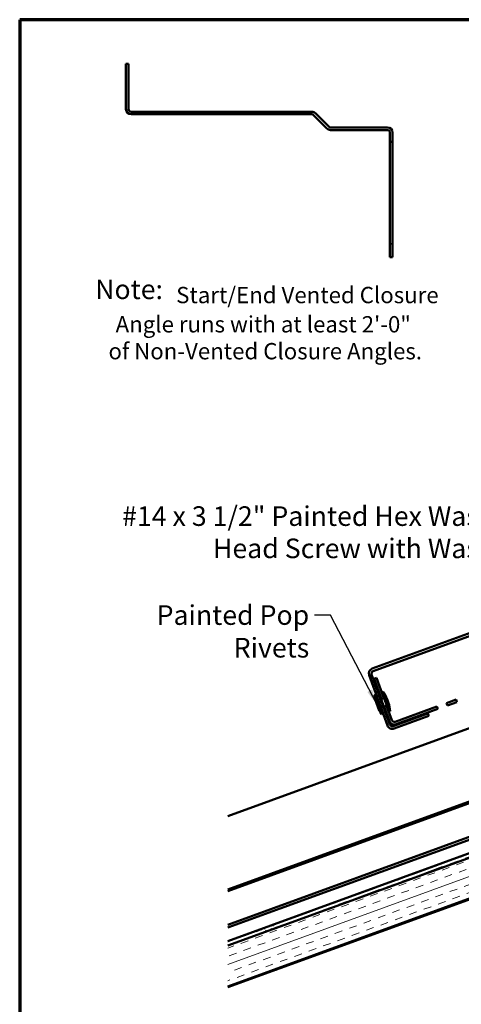
# Model space of a CAD drawing. Units: inches. Extents: x 0.6 to 33.5, y 0.6 to 21.4.
# Drawn here: x 0.6 to 6, y 9.3 to 21.4 of the extents above; entities that cross this region are included whole.
import ezdxf

# ---------------------------------------------------------------- set-up
doc = ezdxf.new("R2010")
doc.units = ezdxf.units.IN
doc.header["$LTSCALE"] = 2
doc.header["$MEASUREMENT"] = 0
doc.linetypes.add('DASHED', pattern=[0.2067, 0.1654, -0.0413])
doc.linetypes.add('DOUBLE_DASH_CHAIN', pattern=[1.2403, 0.6614, -0.0827, 0.1654, -0.0827, 0.1654, -0.0827])
doc.layers.get('0').update_dxf_attribs({"lineweight": 13})
for name, color, linetype, lineweight in [('Border (ANSI)', 7, 'Continuous', 70), ('Hatch (ANSI)', 7, 'Continuous', 18), ('Hidden (ANSI)', 7, 'DASHED', 35), ('Sketch Geometry (ANSI)', 7, 'Continuous', 25), ('Symbol (ANSI)', 7, 'Continuous', 25), ('Visible (ANSI)', 7, 'Continuous', 50)]:
    doc.layers.add(name, color=color, linetype=linetype, lineweight=lineweight)
doc.styles.add('Note Text (ANSI)', font='tahoma.ttf')
doc.styles.add('Text Style38', font='tahoma.ttf')
doc.styles.add('Text Style88', font='tahomabd.ttf')
doc.dimstyles.new('Default (ANSI)$7', dxfattribs={"dimscale": 2, "dimtxt": 0.12, "dimasz": 0.098425, "dimexe": 0.125, "dimexo": 0.0625, "dimgap": 0.031496, "dimtad": 0, "dimtih": 1, "dimtoh": 1, "dimrnd": 1e-08, "dimzin": 4, "dimdsep": 46, "dimtxsty": 'Note Text (ANSI)', "dimcen": 0.09, "dimdle": 0.393701, "dimclrd": 256, "dimclre": 256, "dimclrt": 256, "dimadec": 0, "dimazin": 1, "dimtfac": 1, "dimtofl": 0, "dimtmove": 0, "dimatfit": 3, "dimfxl": 1, "dimtolj": 1, "dimtzin": 4, "dimlwd": -1, "dimlwe": -1, "dimarcsym": 0})

# ---------------------------------------------------------------- blocks, each defined once
blk = doc.blocks.new('Borders ATAS A Border')
at = {"layer": 'Border (ANSI)'}
for p, q in [((0.3, 10.7), (0.3, 0.3)), ((16.7, 10.7), (0.3, 10.7))]:
    blk.add_line(p, q, dxfattribs=at)

msp = doc.modelspace()

# ---------------------------------------------------------------- hatches: boundary and pattern name
at = {"layer": 'Hatch (ANSI)', "true_color": 0x804000}
h = msp.add_hatch(dxfattribs=at)
h.set_pattern_fill('INSUL', color=36, scale=0.75, angle=20, style=0)
h.paths.add_polyline_path([(3.15234, 10.05736), (11.16519, 12.97379), (11.32589, 12.53228), (3.15234, 9.55736)])

# ---------------------------------------------------------------- linework, layer by layer
at = {"layer": 'Hidden (ANSI)', "color": 1, "ltscale": 0.030375, "true_color": 0xff0000}
msp.add_line((5.14046, 18.6528), (5.17246, 18.6528), dxfattribs=at)
at = {"layer": 'Hidden (ANSI)', "ltscale": 0.030375}
for p, q in [((5.02634, 13.07467), (4.99627, 13.06373)), ((5.06054, 12.9807), (5.03047, 12.96976))]:
    msp.add_line(p, q, dxfattribs=at)
at = {"layer": 'Hidden (ANSI)', "color": 1, "ltscale": 0.095135, "true_color": 0xff0000}
for p, q in [((5.06994, 12.98412), (5.03574, 13.07809)), ((5.10001, 12.99507), (5.06581, 13.08904))]:
    msp.add_line(p, q, dxfattribs=at)
at = {"layer": 'Sketch Geometry (ANSI)', "color": 1, "lineweight": 50, "true_color": 0xff0000}
for p, q in [((2.51148, 20.27271), (3.63648, 20.27271)), ((3.63648, 20.24071), (2.51148, 20.24071))]:
    msp.add_line(p, q, dxfattribs=at)
at = {"layer": 'Visible (ANSI)', "color": 1, "true_color": 0xff0000}
for p, q in [((1.90307, 20.85733), (1.93507, 20.85733)), ((1.90307, 20.30471), (1.90307, 20.85733)), ((1.93507, 20.30471), (1.93507, 20.85733)), ((2.51148, 20.27271), (1.96707, 20.27271)), ((2.76148, 20.27271), (2.63648, 20.27271)), ((3.01148, 20.27271), (2.88648, 20.27271)), ((3.26148, 20.27271), (3.13648, 20.27271)), ((3.51148, 20.27271), (3.38648, 20.27271)), ((4.18088, 20.27271), (3.63648, 20.27271)), ((2.51148, 20.24071), (1.96707, 20.24071)), ((2.76148, 20.24071), (2.63648, 20.24071)), ((3.01148, 20.24071), (2.88648, 20.24071)), ((3.26148, 20.24071), (3.13648, 20.24071)), ((3.51148, 20.24071), (3.38648, 20.24071)), ((4.18088, 20.24071), (3.63648, 20.24071)), ((4.36749, 20.06736), (4.20351, 20.23134)), ((4.39012, 20.08998), (4.22614, 20.25396)), ((5.10846, 20.08061), (4.41275, 20.08061)), ((5.10846, 20.04861), (4.41275, 20.04861)), ((5.14046, 19.9028), (5.14046, 20.01661)), ((5.14046, 19.86019), (5.14046, 19.9028)), ((5.14046, 19.9028), (5.17246, 19.9028)), ((5.17246, 19.9028), (5.17246, 20.01661)), ((5.17246, 19.86019), (5.17246, 19.9028)), ((5.14046, 18.56867), (5.14046, 19.86019)), ((5.17246, 18.56867), (5.17246, 19.86019)), ((5.14046, 18.56867), (5.14046, 18.4893)), ((5.14046, 18.4893), (5.17246, 18.4893)), ((5.17246, 18.56867), (5.17246, 18.4893)), ((13.554, 16.59245), (4.92336, 13.45116)), ((4.93431, 13.42109), (13.56494, 16.56238)), ((4.88511, 13.36913), (5.10879, 12.75457)), ((5.13886, 12.76552), (4.91518, 13.38007)), ((4.94489, 13.32769), (4.97496, 13.33864)), ((5.03574, 13.07809), (4.94489, 13.32769)), ((5.06581, 13.08904), (4.97496, 13.33864)), ((5.95148, 13.07192), (5.83402, 13.02917)), ((5.83402, 13.02917), (5.84496, 12.9991)), ((5.96242, 13.04185), (5.84496, 12.9991)), ((5.96242, 13.04185), (5.95148, 13.07192)), ((5.1339, 12.8084), (5.06994, 12.98412)), ((5.16397, 12.81935), (5.10001, 12.99507)), ((5.71655, 12.98642), (5.20498, 12.80022)), ((5.7275, 12.95635), (5.21593, 12.77015)), ((5.7275, 12.95635), (5.71655, 12.98642)), ((5.60462, 12.90098), (5.17988, 12.74639)), ((5.19082, 12.71632), (5.61556, 12.87091)), ((5.61556, 12.87091), (5.60462, 12.90098))]:
    msp.add_line(p, q, dxfattribs=at)
at = {"layer": 'Visible (ANSI)', "color": 5, "true_color": 0x0000ff}
for p, q in [((10.65575, 14.37347), (3.15234, 11.64245)), ((10.94452, 13.58007), (3.15234, 10.74395)), ((10.95096, 13.5624), (3.15234, 10.72393)), ((3.15234, 10.31223), (11.08328, 13.19885)), ((11.09422, 13.16878), (3.15234, 10.27817)), ((3.15234, 10.11269), (11.14741, 13.02266))]:
    msp.add_line(p, q, dxfattribs=at)
at = {"layer": 'Visible (ANSI)'}
for p, q in [((5.04955, 13.16294), (5.05895, 13.16636)), ((5.13506, 12.92801), (5.04955, 13.16294)), ((5.14445, 12.93143), (5.05895, 13.16636)), ((4.95182, 13.12737), (4.96122, 13.13079)), ((5.03733, 12.89244), (4.95182, 13.12737)), ((5.04673, 12.89586), (4.96122, 13.13079)), ((4.99185, 12.98231), (4.97475, 13.02929)), ((4.99627, 13.06373), (4.98687, 13.06031)), ((5.0752, 13.09246), (5.02634, 13.07467)), ((5.12153, 13.02951), (5.10443, 13.07649)), ((5.03047, 12.96976), (5.02107, 12.96634)), ((5.10941, 12.99849), (5.06054, 12.9807)), ((5.13506, 12.92801), (5.14445, 12.93143)), ((5.03733, 12.89244), (5.04673, 12.89586)), ((3.70296, 10.26841), (3.70638, 10.25901)), ((3.5855, 10.22565), (3.58892, 10.21626)), ((3.75292, 9.76567), (3.75304, 9.76535))]:
    msp.add_line(p, q, dxfattribs=at)
at = {"layer": 'Visible (ANSI)', "color": 36, "true_color": 0x804000}
for p, q in [((3.15234, 9.54671), (12.81589, 13.06396)), ((3.15234, 10.05736), (11.16519, 12.97379)), ((11.32589, 12.53228), (3.15234, 9.55736))]:
    msp.add_line(p, q, dxfattribs=at)
at = {"layer": 'Visible (ANSI)', "color": 30, "linetype": 'DOUBLE_DASH_CHAIN', "lineweight": 18, "ltscale": 0.245096, "true_color": 0xff8000}
msp.add_line((11.15083, 13.01326), (3.15234, 10.10205), dxfattribs=at)
at = {"layer": 'Visible (ANSI)', "color": 30, "linetype": 'DOUBLE_DASH_CHAIN', "lineweight": 18, "ltscale": 0.245432, "true_color": 0xff8000}
msp.add_line((3.15234, 10.068), (11.16177, 12.98319), dxfattribs=at)
at = {"layer": 'Visible (ANSI)', "color": 1, "true_color": 0xff0000}
for centre, radius, start, end in [((1.96707, 20.30471), 0.064, 180, 270), ((1.96707, 20.30471), 0.032, 180, 270), ((4.18088, 20.20871), 0.064, 45, 90), ((4.18088, 20.20871), 0.032, 45, 90), ((4.41275, 20.11261), 0.064, 225, 270), ((4.41275, 20.11261), 0.032, 225, 270), ((5.10846, 20.01661), 0.064, 0, 90), ((5.10846, 20.01661), 0.032, 0, 90), ((4.94525, 13.39102), 0.064, 110, 200), ((4.94525, 13.39102), 0.032, 110, 200), ((5.19404, 12.83029), 0.064, 200, 290), ((5.19404, 12.83029), 0.032, 200, 290), ((5.16893, 12.77646), 0.064, 200, 290), ((5.16893, 12.77646), 0.032, 200, 290)]:
    msp.add_arc(centre, radius, start, end, dxfattribs=at)
at = {"layer": 'Visible (ANSI)'}
for centre, start, end in [((4.68953, 12.92296), 20.306435, 33.379111), ((5.39126, 13.17837), 186.620889, 199.693565), ((4.70501, 12.88043), 6.620889, 19.693565), ((5.40675, 13.13584), 200.306435, 213.379111)]:
    msp.add_arc(centre, 0.44239, start, end, dxfattribs=at)
for points, knots in [([(3.55284, 10.24782), (3.55294, 10.24875), (3.55318, 10.24971), (3.55437, 10.25285), (3.55579, 10.25517), (3.55776, 10.25767)], [0.1315279331, 0.1315279331, 0.1315279331, 0.1315279331, 0.1536913977, 0.1536913977, 0.2021554861, 0.2021554861, 0.2021554861, 0.2021554861]), ([(3.60864, 10.27877), (3.60191, 10.27282), (3.5958, 10.2671), (3.59106, 10.26188), (3.591, 10.26181), (3.59093, 10.26173), (3.59086, 10.26166)], [4.559672671, 4.559672671, 4.559672671, 4.559672671, 4.989794524, 4.989794524, 4.989794524, 4.996004984, 4.996004984, 4.996004984, 4.996004984]), ([(3.68595, 10.29627), (3.6863, 10.29686), (3.68663, 10.29745), (3.68691, 10.29802), (3.68882, 10.30179), (3.68925, 10.30503), (3.68833, 10.30777)], [-6.21773546, -6.21773546, -6.21773546, -6.21773546, -6.160230449, -6.160230449, -6.160230449, -5.781403148, -5.781403148, -5.781403148, -5.781403148]), ([(3.75478, 9.77662), (3.75414, 9.77546), (3.75363, 9.77435), (3.75326, 9.77328), (3.75224, 9.77042), (3.75222, 9.76791), (3.75311, 9.76574)], [27.329513435, 27.329513435, 27.329513435, 27.329513435, 27.443869883, 27.443869883, 27.443869883, 27.750735107, 27.750735107, 27.750735107, 27.750735107]), ([(3.83098, 9.79372), (3.83692, 9.79891), (3.84242, 9.80395), (3.847, 9.80865), (3.84777, 9.80945), (3.84852, 9.81023), (3.84923, 9.811)], [-28.987576225, -28.987576225, -28.987576225, -28.987576225, -28.614305807, -28.614305807, -28.614305807, -28.551243912, -28.551243912, -28.551243912, -28.551243912]), ([(3.88835, 9.82524), (3.88822, 9.82461), (3.88804, 9.82397), (3.88697, 9.82117), (3.88555, 9.81884), (3.88358, 9.81635)], [0.139028183, 0.139028183, 0.139028183, 0.139028183, 0.1536913977, 0.1536913977, 0.2021554861, 0.2021554861, 0.2021554861, 0.2021554861])]:
    msp.add_open_spline(points, degree=3, knots=knots, dxfattribs=at)
for points in [[(3.55776, 10.25767), (3.55871, 10.25887), (3.55966, 10.26008), (3.5606, 10.26129)], [(3.69156, 10.26425), (3.68759, 10.25926), (3.68208, 10.25371), (3.67573, 10.24785)], [(3.69913, 10.31171), (3.70063, 10.31139), (3.70213, 10.31107), (3.70363, 10.31076)], [(3.70363, 10.31076), (3.70816, 10.30982), (3.71161, 10.30842), (3.71375, 10.30639)], [(3.60916, 10.22362), (3.61444, 10.22909), (3.62087, 10.23498), (3.62786, 10.24107)], [(3.88358, 9.81635), (3.8823, 9.81472), (3.88103, 9.8131), (3.87976, 9.81147)], [(3.73771, 9.76326), (3.73367, 9.7641), (3.73049, 9.7653), (3.72833, 9.767)], [(3.74378, 9.76198), (3.74176, 9.76241), (3.73974, 9.76283), (3.73771, 9.76326)]]:
    msp.add_open_spline(points, degree=3, dxfattribs=at)

# ---------------------------------------------------------------- block references
at = {"xscale": 2, "yscale": 2, "zscale": 2}
msp.add_blockref('Borders ATAS A Border', (0, 0), dxfattribs=at)

# ---------------------------------------------------------------- texts
at = {"layer": 'Symbol (ANSI)', "attachment_point": 7}
for s, insert, char_height, style in [('Note: ', (1.52562, 17.9022), 0.24, 'Text Style88'), ('Start/End Vented Closure', (2.51893, 17.8644), 0.2, 'Text Style38'), ('Angle runs with at least 2\'-0"', (1.77652, 17.50638), 0.2, 'Text Style38'), ('of Non-Vented Closure Angles.', (1.68888, 17.17708), 0.2, 'Text Style38')]:
    msp.add_mtext(s, dxfattribs=dict(at, insert=insert, char_height=char_height, style=style))
at = {"layer": 'Symbol (ANSI)', "insert": (6.73757, 15.43909), "char_height": 0.24, "width": 5.0203564, "attachment_point": 3, "line_spacing_factor": 0.987884, "style": 'Note Text (ANSI)'}
msp.add_mtext('{#14 x 3 1/2" Painted Hex Washer \\PHead Screw with Washer }', dxfattribs=at)
at = {"layer": 'Symbol (ANSI)', "insert": (4.15077, 14.22683), "char_height": 0.24, "width": 2.7070988, "attachment_point": 3, "style": 'Note Text (ANSI)'}
msp.add_mtext('{Painted Pop Rivets}', dxfattribs=at)

# ---------------------------------------------------------------- leaders
at = {"layer": 'Symbol (ANSI)', "annotation_type": 0, "has_hookline": 1, "hookline_direction": 1}
for points, text_width in [([(7.77687, 13.87064), (6.99742, 15.31909), (6.80057, 15.31909)], 4.89429), ([(4.9833, 13.0058), (4.41061, 14.10683), (4.21376, 14.10683)], 2.67691)]:
    msp.add_leader(points, dimstyle='Default (ANSI)$7', override={"dimtad": 0}, dxfattribs=dict(at, text_width=text_width))

doc.saveas('drawing.dxf')
